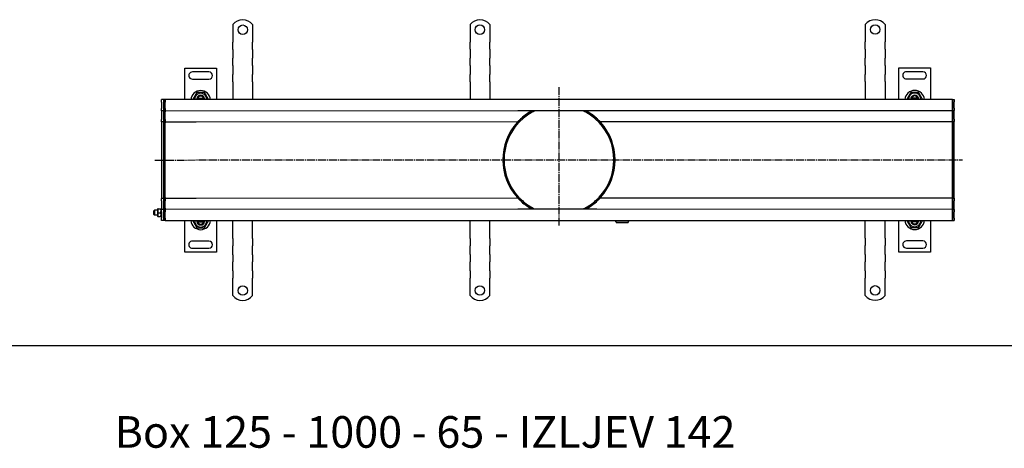
# Model space of a CAD drawing. Units: millimetres. Extents: x 7096 to 26156, y -20428 to 2482.
# Drawn here: x 18113 to 19358, y -5554 to -5012 of the extents above; entities that cross this region are included whole.
import ezdxf

# ---------------------------------------------------------------- set-up
doc = ezdxf.new("R2010")
doc.units = ezdxf.units.MM
doc.linetypes.add('GEN7', pattern=[13.75, 10, -1.25, 1.25, -1.25])
doc.layers.add('7', color=4, linetype='GEN7')
doc.styles.get("Standard").update_dxf_attribs({"font": 'tahoma.ttf'})

msp = doc.modelspace()

# ---------------------------------------------------------------- linework, layer by layer
for p, q in [((18382.5, -5017.97), (18382.5, -5034.45)), ((18407.5, -5017.97), (18407.5, -5034.45)), ((18682.5, -5017.91), (18682.5, -5034.4)), ((18707.5, -5017.91), (18707.5, -5034.4)), ((19182.5, -5017.78), (19182.5, -5034.26)), ((19207.5, -5017.78), (19207.5, -5034.26)), ((18382.5, -5034.45), (18382.5, -5037.64)), ((18382.5, -5037.64), (18382.5, -5040.11)), ((18382.5, -5049.3), (18382.5, -5040.11)), ((18407.5, -5034.45), (18407.5, -5037.64)), ((18407.5, -5037.64), (18407.5, -5040.11)), ((18407.5, -5049.3), (18407.5, -5040.11)), ((18682.5, -5034.4), (18682.5, -5037.58)), ((18682.5, -5037.58), (18682.5, -5040.05)), ((18682.5, -5049.25), (18682.5, -5040.05)), ((18707.5, -5034.4), (18707.5, -5037.58)), ((18707.5, -5037.58), (18707.5, -5040.05)), ((18707.5, -5049.25), (18707.5, -5040.05)), ((19182.5, -5034.26), (19182.5, -5037.45)), ((19182.5, -5037.45), (19182.5, -5039.92)), ((19182.5, -5049.11), (19182.5, -5039.92)), ((19207.5, -5034.26), (19207.5, -5037.45)), ((19207.5, -5037.45), (19207.5, -5039.92)), ((19207.5, -5049.11), (19207.5, -5039.92)), ((18382.5, -5049.3), (18382.5, -5051.78)), ((18382.5, -5051.78), (18382.5, -5058.14)), ((18407.5, -5049.3), (18407.5, -5051.78)), ((18407.5, -5051.78), (18407.5, -5058.14)), ((18682.5, -5049.25), (18682.5, -5051.72)), ((18682.5, -5051.72), (18682.5, -5058.08)), ((18707.5, -5049.25), (18707.5, -5051.72)), ((18707.5, -5051.72), (18707.5, -5058.08)), ((19182.5, -5049.11), (19182.5, -5051.59)), ((19182.5, -5051.59), (19182.5, -5057.95)), ((19207.5, -5049.11), (19207.5, -5051.59)), ((19207.5, -5051.59), (19207.5, -5057.95)), ((18382.5, -5058.14), (18382.5, -5060.62)), ((18382.5, -5069.81), (18382.5, -5060.62)), ((18407.5, -5058.14), (18407.5, -5060.62)), ((18407.5, -5069.81), (18407.5, -5060.62)), ((18682.5, -5058.08), (18682.5, -5060.56)), ((18682.5, -5069.75), (18682.5, -5060.56)), ((18707.5, -5058.08), (18707.5, -5060.56)), ((18707.5, -5069.75), (18707.5, -5060.56)), ((19182.5, -5057.95), (19182.5, -5060.43)), ((19182.5, -5069.62), (19182.5, -5060.43)), ((19207.5, -5057.95), (19207.5, -5060.43)), ((19207.5, -5069.62), (19207.5, -5060.43)), ((18321.72, -5072.95), (18361.72, -5072.94)), ((18321.73, -5112.95), (18321.72, -5072.95)), ((18352.22, -5077.95), (18331.22, -5077.95)), ((18361.72, -5072.94), (18361.73, -5112.95)), ((18382.5, -5069.81), (18382.5, -5072.28)), ((18382.5, -5072.28), (18382.5, -5078.65)), ((18382.5, -5078.65), (18382.5, -5081.12)), ((18382.5, -5090.31), (18382.5, -5081.12)), ((18407.5, -5069.81), (18407.5, -5072.28)), ((18407.5, -5072.28), (18407.5, -5078.65)), ((18407.5, -5078.65), (18407.5, -5081.12)), ((18407.5, -5090.31), (18407.5, -5081.12)), ((18682.5, -5069.75), (18682.5, -5072.23)), ((18682.5, -5072.23), (18682.5, -5078.59)), ((18682.5, -5078.59), (18682.5, -5081.07)), ((18682.5, -5090.26), (18682.5, -5081.07)), ((18707.5, -5069.75), (18707.5, -5072.23)), ((18707.5, -5072.23), (18707.5, -5078.59)), ((18707.5, -5078.59), (18707.5, -5081.07)), ((18707.5, -5090.26), (18707.5, -5081.07)), ((19182.5, -5069.62), (19182.5, -5072.09)), ((19182.5, -5072.09), (19182.5, -5078.46)), ((19182.5, -5078.46), (19182.5, -5080.93)), ((19182.5, -5090.12), (19182.5, -5080.93)), ((19207.5, -5069.62), (19207.5, -5072.09)), ((19207.5, -5072.09), (19207.5, -5078.46)), ((19207.5, -5078.46), (19207.5, -5080.93)), ((19207.5, -5090.12), (19207.5, -5080.93)), ((19224.99, -5072.76), (19264.99, -5072.75)), ((19225, -5112.76), (19224.99, -5072.76)), ((19255.49, -5077.76), (19234.49, -5077.76)), ((19264.99, -5072.75), (19265, -5112.76)), ((18331.23, -5086.95), (18352.23, -5086.95)), ((18382.5, -5090.31), (18382.5, -5092.79)), ((18382.5, -5092.79), (18382.5, -5095.97)), ((18407.5, -5090.31), (18407.5, -5092.79)), ((18407.5, -5092.79), (18407.5, -5095.97)), ((18682.5, -5090.26), (18682.5, -5092.73)), ((18682.5, -5092.73), (18682.5, -5095.91)), ((18707.5, -5090.26), (18707.5, -5092.73)), ((18707.5, -5092.73), (18707.5, -5095.91)), ((19182.5, -5090.12), (19182.5, -5092.6)), ((19182.5, -5092.6), (19182.5, -5095.78)), ((19207.5, -5090.12), (19207.5, -5092.6)), ((19207.5, -5092.6), (19207.5, -5095.78)), ((19234.5, -5086.76), (19255.5, -5086.76)), ((18382.5, -5095.97), (18382.5, -5112.95)), ((18407.5, -5095.97), (18407.5, -5112.95)), ((18682.5, -5095.91), (18682.5, -5112.9)), ((18707.5, -5095.91), (18707.5, -5112.9)), ((19182.5, -5095.78), (19182.5, -5112.76)), ((19207.5, -5095.78), (19207.5, -5112.76)), ((18295, -5112.95), (18292, -5112.95)), ((18292, -5115.95), (18292, -5112.95)), ((18292, -5115.95), (18292, -5123.95)), ((18297, -5112.95), (18295, -5112.95)), ((18295, -5115.95), (18295, -5112.95)), ((18295, -5112.95), (18295, -5115.95)), ((18295, -5115.95), (18295, -5123.95)), ((18295, -5123.95), (18295, -5115.95)), ((19293, -5112.76), (18297, -5112.95)), ((18297, -5115.95), (18297, -5112.95)), ((18297, -5112.95), (18297, -5115.95)), ((18297, -5123.95), (18297, -5115.95)), ((18297, -5123.95), (18297, -5115.95)), ((18345.6, -5111.45), (18337.86, -5111.45)), ((18345.77, -5111.74), (18345.95, -5112.95)), ((19248.87, -5111.26), (19241.13, -5111.26)), ((19249.04, -5111.55), (19249.23, -5112.76)), ((19293, -5112.76), (19293, -5115.76)), ((19293, -5112.76), (19295, -5112.76)), ((19293, -5115.76), (19293, -5112.76)), ((19293, -5123.76), (19293, -5115.76)), ((19293, -5115.76), (19293, -5123.76)), ((19295, -5112.76), (19295, -5115.76)), ((19295, -5123.76), (19295, -5115.76)), ((18292, -5126.95), (18292, -5123.95)), ((18295, -5126.95), (18292, -5126.95)), ((18292, -5126.95), (18292, -5128.45)), ((18292, -5128.45), (18292, -5137.95)), ((18295, -5126.95), (18295, -5123.95)), ((18295, -5123.95), (18295, -5126.95)), ((18297, -5126.95), (18295, -5126.95)), ((18295, -5126.95), (18295, -5128.45)), ((18295, -5128.45), (18295, -5126.95)), ((18295, -5128.45), (18295, -5137.95)), ((18295, -5137.95), (18295, -5128.45)), ((18297, -5126.95), (18297, -5123.95)), ((18297, -5123.95), (18297, -5126.95)), ((18297, -5126.95), (18743, -5126.69)), ((18297, -5126.95), (18297, -5128.45)), ((18297, -5128.45), (18297, -5126.95)), ((18297, -5137.95), (18297, -5128.45)), ((18297, -5137.95), (18297, -5128.45)), ((18743, -5126.67), (18743, -5127.02)), ((18743, -5127.06), (18743, -5127.02)), ((18843, -5127.02), (18743, -5127.02)), ((18843, -5127.06), (18743, -5127.06)), ((18843, -5127.02), (18843, -5126.67)), ((18843, -5126.69), (19293, -5126.76)), ((18843, -5127.02), (18843, -5127.06)), ((19293, -5123.76), (19293, -5126.76)), ((19293, -5126.76), (19293, -5123.76)), ((19293, -5128.26), (19293, -5126.76)), ((19293, -5126.76), (19293, -5128.26)), ((19293, -5126.76), (19295, -5126.76)), ((19293, -5137.76), (19293, -5128.26)), ((19293, -5128.26), (19293, -5137.76)), ((19295, -5123.76), (19295, -5126.76)), ((19295, -5128.26), (19295, -5126.76)), ((19295, -5137.76), (19295, -5128.26)), ((18292, -5140.95), (18292, -5137.95)), ((18295, -5140.95), (18292, -5140.95)), ((18292, -5140.95), (18292, -5142.3)), ((18292, -5142.3), (18292, -5189.3)), ((18295, -5140.95), (18295, -5137.95)), ((18295, -5137.95), (18295, -5140.95)), ((18297, -5140.95), (18295, -5140.95)), ((18295, -5140.95), (18295, -5142.3)), ((18295, -5142.3), (18295, -5140.95)), ((18295, -5142.3), (18295, -5189.3)), ((18295, -5189.3), (18295, -5142.3)), ((18297, -5140.95), (18297, -5137.95)), ((18297, -5137.95), (18297, -5140.95)), ((18297, -5140.95), (18297, -5142.3)), ((18297, -5140.95), (18336.25, -5140.95)), ((18297, -5142.3), (18297, -5140.95)), ((18297, -5189.3), (18297, -5142.3)), ((18297, -5189.3), (18297, -5142.3)), ((18336.25, -5140.95), (18743.15, -5140.69)), ((18743.15, -5140.69), (18745.22, -5140.69)), ((18844.78, -5140.69), (18846.85, -5140.69)), ((18846.85, -5140.69), (19243.75, -5140.76)), ((19243.75, -5140.76), (19293, -5140.76)), ((19293, -5137.76), (19293, -5140.76)), ((19293, -5140.76), (19293, -5137.76)), ((19293, -5142.11), (19293, -5140.76)), ((19293, -5140.76), (19293, -5142.11)), ((19293, -5140.76), (19295, -5140.76)), ((19293, -5189.11), (19293, -5142.11)), ((19293, -5142.11), (19293, -5189.11)), ((19295, -5137.76), (19295, -5140.76)), ((19295, -5142.11), (19295, -5140.76)), ((19295, -5189.11), (19295, -5142.11)), ((18292, -5189.3), (18292, -5189.61)), ((18292, -5189.61), (18292, -5236.61)), ((18295, -5189.3), (18295, -5189.61)), ((18295, -5189.61), (18295, -5189.3)), ((18295, -5189.61), (18295, -5236.61)), ((18295, -5236.61), (18295, -5189.61)), ((18297, -5189.3), (18297, -5189.61)), ((18297, -5189.61), (18297, -5189.3)), ((18297, -5236.61), (18297, -5189.61)), ((18297, -5236.61), (18297, -5189.61)), ((19293, -5189.42), (19293, -5189.11)), ((19293, -5189.11), (19293, -5189.42)), ((19293, -5236.42), (19293, -5189.42)), ((19293, -5189.42), (19293, -5236.42)), ((19295, -5189.42), (19295, -5189.11)), ((19295, -5236.42), (19295, -5189.42)), ((18292, -5236.61), (18292, -5237.95)), ((18295, -5237.95), (18292, -5237.95)), ((18292, -5240.95), (18292, -5237.95)), ((18292, -5240.95), (18292, -5250.45)), ((18295, -5236.61), (18295, -5237.95)), ((18295, -5237.95), (18295, -5236.61)), ((18297, -5237.95), (18295, -5237.95)), ((18295, -5240.95), (18295, -5237.95)), ((18295, -5237.95), (18295, -5240.95)), ((18295, -5240.95), (18295, -5250.45)), ((18295, -5250.45), (18295, -5240.95)), ((18297, -5236.61), (18297, -5237.95)), ((18297, -5237.95), (18297, -5236.61)), ((18336.25, -5237.95), (18297, -5237.95)), ((18297, -5240.95), (18297, -5237.95)), ((18297, -5237.95), (18297, -5240.95)), ((18297, -5250.45), (18297, -5240.95)), ((18297, -5250.45), (18297, -5240.95)), ((18743.15, -5237.69), (18336.25, -5237.95)), ((18743.15, -5237.69), (18745.22, -5237.69)), ((18844.78, -5237.69), (18846.85, -5237.69)), ((19243.75, -5237.76), (18846.85, -5237.69)), ((19293, -5237.76), (19243.75, -5237.76)), ((19293, -5237.76), (19293, -5236.42)), ((19293, -5236.42), (19293, -5237.76)), ((19293, -5237.76), (19293, -5240.76)), ((19293, -5237.76), (19295, -5237.76)), ((19293, -5240.76), (19293, -5237.76)), ((19293, -5250.26), (19293, -5240.76)), ((19293, -5240.76), (19293, -5250.26)), ((19295, -5237.76), (19295, -5236.42)), ((19295, -5237.76), (19295, -5240.76)), ((19295, -5250.26), (19295, -5240.76)), ((18282.6, -5253.57), (18283.21, -5252.95)), ((18282.6, -5258.34), (18282.6, -5253.57)), ((18283.21, -5252.95), (18283.21, -5258.95)), ((18287, -5252.95), (18283.21, -5252.95)), ((18287, -5251.55), (18287.35, -5250.95)), ((18287, -5251.55), (18287, -5260.35)), ((18287.79, -5250.95), (18291.21, -5250.95)), ((18287.79, -5255.95), (18291.21, -5255.95)), ((18292, -5251.55), (18291.65, -5250.95)), ((18292, -5250.45), (18292, -5251.95)), ((18295, -5251.95), (18292, -5251.95)), ((18292, -5254.95), (18292, -5251.95)), ((18292, -5254.95), (18292, -5262.95)), ((18295, -5250.45), (18295, -5251.95)), ((18295, -5251.95), (18295, -5250.45)), ((18297, -5251.95), (18295, -5251.95)), ((18295, -5254.95), (18295, -5251.95)), ((18295, -5251.95), (18295, -5254.95)), ((18295, -5254.95), (18295, -5262.95)), ((18295, -5262.95), (18295, -5254.95)), ((18297, -5250.45), (18297, -5251.95)), ((18297, -5251.95), (18297, -5250.45)), ((18743, -5251.69), (18297, -5251.95)), ((18297, -5254.95), (18297, -5251.95)), ((18297, -5251.95), (18297, -5254.95)), ((18297, -5262.95), (18297, -5254.95)), ((18297, -5262.95), (18297, -5254.95)), ((18743, -5251.35), (18743, -5251.32)), ((18843, -5251.32), (18743, -5251.32)), ((18743, -5251.35), (18743, -5251.71)), ((18843, -5251.35), (18743, -5251.35)), ((18843, -5251.32), (18843, -5251.35)), ((18843, -5251.71), (18843, -5251.35)), ((19293, -5251.76), (18843, -5251.69)), ((19293, -5251.76), (19293, -5250.26)), ((19293, -5250.26), (19293, -5251.76)), ((19293, -5251.76), (19293, -5254.76)), ((19293, -5251.76), (19295, -5251.76)), ((19293, -5254.76), (19293, -5251.76)), ((19293, -5262.76), (19293, -5254.76)), ((19293, -5254.76), (19293, -5262.76)), ((19295, -5251.76), (19295, -5250.26)), ((19295, -5251.76), (19295, -5254.76)), ((19295, -5262.76), (19295, -5254.76)), ((18282.6, -5258.34), (18283.21, -5258.95)), ((18287, -5258.95), (18283.21, -5258.95)), ((18287, -5260.35), (18287.35, -5260.95)), ((18287.79, -5260.95), (18291.21, -5260.95)), ((18292, -5260.35), (18291.65, -5260.95)), ((18292, -5265.95), (18292, -5262.95)), ((18295, -5265.95), (18292, -5265.95)), ((18295, -5265.95), (18295, -5262.95)), ((18295, -5262.95), (18295, -5265.95)), ((18297, -5265.95), (18295, -5265.95)), ((18297, -5265.95), (18297, -5262.95)), ((18297, -5262.95), (18297, -5265.95)), ((18297, -5265.95), (19293, -5265.76)), ((18321.74, -5305.96), (18321.73, -5265.95)), ((18337.69, -5267.16), (18337.5, -5265.95)), ((18337.86, -5267.45), (18345.6, -5267.45)), ((18361.73, -5265.95), (18361.74, -5305.95)), ((18382.5, -5282.94), (18382.5, -5265.95)), ((18407.5, -5282.94), (18407.5, -5265.95)), ((18682.5, -5282.88), (18682.5, -5265.9)), ((18707.5, -5282.88), (18707.5, -5265.9)), ((18866.5, -5265.69), (18866.5, -5266.24)), ((18866.5, -5266.24), (18883.5, -5266.24)), ((18867.5, -5268.24), (18866.5, -5266.24)), ((18867.5, -5268.24), (18882.5, -5268.24)), ((18882.5, -5268.24), (18883.5, -5266.24)), ((18883.5, -5265.69), (18883.5, -5266.24)), ((19182.5, -5282.74), (19182.5, -5265.76)), ((19207.5, -5282.74), (19207.5, -5265.76)), ((19225.01, -5305.77), (19225, -5265.76)), ((19240.96, -5266.97), (19240.77, -5265.76)), ((19241.13, -5267.26), (19248.87, -5267.26)), ((19265, -5265.76), (19265.01, -5305.76)), ((19293, -5262.76), (19293, -5265.76)), ((19293, -5265.76), (19293, -5262.76)), ((19293, -5265.76), (19295, -5265.76)), ((19295, -5262.76), (19295, -5265.76)), ((18352.23, -5291.95), (18331.23, -5291.95)), ((18382.5, -5286.12), (18382.5, -5282.94)), ((18382.5, -5288.59), (18382.5, -5286.12)), ((18382.5, -5288.59), (18382.5, -5297.78)), ((18407.5, -5286.12), (18407.5, -5282.94)), ((18407.5, -5288.59), (18407.5, -5286.12)), ((18407.5, -5288.59), (18407.5, -5297.78)), ((18682.5, -5286.06), (18682.5, -5282.88)), ((18682.5, -5288.53), (18682.5, -5286.06)), ((18682.5, -5288.53), (18682.5, -5297.73)), ((18707.5, -5286.06), (18707.5, -5282.88)), ((18707.5, -5288.53), (18707.5, -5286.06)), ((18707.5, -5288.53), (18707.5, -5297.73)), ((19182.5, -5285.93), (19182.5, -5282.74)), ((19182.5, -5288.4), (19182.5, -5285.93)), ((19182.5, -5288.4), (19182.5, -5297.59)), ((19207.5, -5285.93), (19207.5, -5282.74)), ((19207.5, -5288.4), (19207.5, -5285.93)), ((19207.5, -5288.4), (19207.5, -5297.59)), ((19255.5, -5291.76), (19234.5, -5291.76)), ((18361.74, -5305.95), (18321.74, -5305.96)), ((18331.23, -5300.95), (18352.23, -5300.95)), ((18382.5, -5300.26), (18382.5, -5297.78)), ((18382.5, -5306.62), (18382.5, -5300.26)), ((18407.5, -5300.26), (18407.5, -5297.78)), ((18407.5, -5306.62), (18407.5, -5300.26)), ((18682.5, -5300.2), (18682.5, -5297.73)), ((18682.5, -5306.57), (18682.5, -5300.2)), ((18707.5, -5300.2), (18707.5, -5297.73)), ((18707.5, -5306.57), (18707.5, -5300.2)), ((19182.5, -5300.07), (19182.5, -5297.59)), ((19182.5, -5306.43), (19182.5, -5300.07)), ((19207.5, -5300.07), (19207.5, -5297.59)), ((19207.5, -5306.43), (19207.5, -5300.07)), ((19265.01, -5305.76), (19225.01, -5305.77)), ((19234.5, -5300.76), (19255.5, -5300.76)), ((18382.5, -5309.1), (18382.5, -5306.62)), ((18382.5, -5309.1), (18382.5, -5318.29)), ((18382.5, -5320.77), (18382.5, -5318.29)), ((18407.5, -5309.1), (18407.5, -5306.62)), ((18407.5, -5309.1), (18407.5, -5318.29)), ((18407.5, -5320.77), (18407.5, -5318.29)), ((18682.5, -5309.04), (18682.5, -5306.57)), ((18682.5, -5309.04), (18682.5, -5318.23)), ((18682.5, -5320.71), (18682.5, -5318.23)), ((18707.5, -5309.04), (18707.5, -5306.57)), ((18707.5, -5309.04), (18707.5, -5318.23)), ((18707.5, -5320.71), (18707.5, -5318.23)), ((19182.5, -5308.91), (19182.5, -5306.43)), ((19182.5, -5308.91), (19182.5, -5318.1)), ((19182.5, -5320.58), (19182.5, -5318.1)), ((19207.5, -5308.91), (19207.5, -5306.43)), ((19207.5, -5308.91), (19207.5, -5318.1)), ((19207.5, -5320.58), (19207.5, -5318.1)), ((18382.5, -5327.13), (18382.5, -5320.77)), ((18382.5, -5329.6), (18382.5, -5327.13)), ((18382.5, -5329.6), (18382.5, -5338.8)), ((18407.5, -5327.13), (18407.5, -5320.77)), ((18407.5, -5329.6), (18407.5, -5327.13)), ((18407.5, -5329.6), (18407.5, -5338.8)), ((18682.5, -5327.07), (18682.5, -5320.71)), ((18682.5, -5329.55), (18682.5, -5327.07)), ((18682.5, -5329.55), (18682.5, -5338.74)), ((18707.5, -5327.07), (18707.5, -5320.71)), ((18707.5, -5329.55), (18707.5, -5327.07)), ((18707.5, -5329.55), (18707.5, -5338.74)), ((19182.5, -5326.94), (19182.5, -5320.58)), ((19182.5, -5329.41), (19182.5, -5326.94)), ((19182.5, -5329.41), (19182.5, -5338.61)), ((19207.5, -5326.94), (19207.5, -5320.58)), ((19207.5, -5329.41), (19207.5, -5326.94)), ((19207.5, -5329.41), (19207.5, -5338.61)), ((18382.5, -5341.27), (18382.5, -5338.8)), ((18382.5, -5344.45), (18382.5, -5341.27)), ((18407.5, -5341.27), (18407.5, -5338.8)), ((18407.5, -5344.45), (18407.5, -5341.27)), ((18682.5, -5341.21), (18682.5, -5338.74)), ((18682.5, -5344.4), (18682.5, -5341.21)), ((18707.5, -5341.21), (18707.5, -5338.74)), ((18707.5, -5344.4), (18707.5, -5341.21)), ((19182.5, -5341.08), (19182.5, -5338.61)), ((19182.5, -5344.26), (19182.5, -5341.08)), ((19207.5, -5341.08), (19207.5, -5338.61)), ((19207.5, -5344.26), (19207.5, -5341.08)), ((18382.5, -5360.94), (18382.5, -5344.45)), ((18407.5, -5360.94), (18407.5, -5344.45)), ((18682.5, -5360.88), (18682.5, -5344.4)), ((18707.5, -5360.88), (18707.5, -5344.4)), ((19182.5, -5360.75), (19182.5, -5344.26)), ((19207.5, -5360.75), (19207.5, -5344.26)), ((18043.24, -5424), (22099.87, -5424))]:
    msp.add_line(p, q)
for centre in [(18395, -5024.45), (18695, -5024.4), (19195, -5024.26), (18395, -5354.45), (18695, -5354.4), (19195, -5354.26)]:
    msp.add_circle(centre, 6)
for centre, radius, start, end in [((18395, -5027.95), 16, 38.62483, 141.37517), ((18695, -5027.9), 16, 38.62483, 141.37517), ((19195, -5027.76), 16, 38.62483, 141.37517), ((18331.22, -5082.45), 4.5, 90.00886, 270.00886), ((18352.22, -5082.45), 4.5, 270.00886, 90.00886), ((19234.5, -5082.26), 4.5, 90.00886, 270.00886), ((19255.5, -5082.26), 4.5, 270.00886, 90.00886), ((18341.73, -5113.95), 12.5, 4.59742, 175.42029), ((18341.73, -5112.45), 7.65, 356.26137, 183.75635), ((19245, -5113.76), 12.5, 4.59742, 175.42029), ((19245, -5112.26), 7.65, 356.26137, 183.75635), ((18341.73, -5112.45), 5, 168.4719, 185.74803), ((18341.73, -5112.45), 5, 11.54582, 168.4719), ((18341.73, -5112.45), 4.1, 165.90241, 187.00844), ((18341.73, -5112.45), 4.1, 14.1153, 165.90241), ((18341.73, -5112.45), 4, 14.48637, 165.53135), ((18341.73, -5112.45), 4.1, 10.00886, 14.1153), ((18341.73, -5112.45), 5, 354.26969, 11.54582), ((19245, -5112.26), 5, 168.4719, 185.74803), ((19245, -5112.26), 5, 11.54582, 168.4719), ((19245, -5112.26), 4.1, 165.90241, 187.00844), ((19245, -5112.26), 4.1, 14.1153, 165.90241), ((19245, -5112.26), 4, 14.48637, 165.53135), ((19245, -5112.26), 4.1, 10.00886, 14.1153), ((19245, -5112.26), 5, 354.26969, 11.54582), ((18795, -5189.19), 71, 120.77817, 133.50185), ((18795, -5189.19), 70.84, 120.55812, 133.36402), ((18795, -5189.19), 69.27, 118.27619, 131.96785), ((18795, -5189.19), 69.27, 48.03215, 61.72381), ((18795, -5189.19), 70.84, 46.63598, 59.44188), ((18795, -5189.19), 71, 46.49815, 59.22183), ((18795, -5189.19), 71, 138.38054, 179.87347), ((18795, -5189.19), 71, 138.38054, 179.87347), ((18795, -5189.19), 69.5, 137.27229, 179.87074), ((18795, -5189.19), 69.5, 0.12926, 42.72771), ((18795, -5189.19), 71, 0.12653, 41.61946), ((18795, -5189.19), 71, 0.12653, 41.61946), ((18795, -5189.19), 71, 180.12653, 221.61946), ((18795, -5189.19), 71, 180.12653, 221.61946), ((18795, -5189.19), 69.5, 180.12926, 222.72771), ((18795, -5189.19), 69.5, 317.27229, 359.87074), ((18795, -5189.19), 71, 318.38054, 359.87347), ((18795, -5189.19), 71, 318.38054, 359.87347), ((18795, -5189.19), 71, 226.49815, 239.22183), ((18795, -5189.19), 70.84, 226.63598, 239.44188), ((18795, -5189.19), 69.27, 228.03215, 241.72381), ((18795, -5189.19), 69.27, 298.27619, 311.96785), ((18795, -5189.19), 70.84, 300.55812, 313.36402), ((18795, -5189.19), 71, 300.77817, 313.50185), ((18341.73, -5264.95), 12.5, 184.59742, 355.42029), ((18341.73, -5266.45), 7.65, 176.26137, 3.75635), ((18341.73, -5266.45), 5, 174.26969, 191.54582), ((18341.73, -5266.45), 5, 191.54582, 348.4719), ((18341.73, -5266.45), 4.1, 190.00886, 194.1153), ((18341.73, -5266.45), 4.1, 194.1153, 345.90241), ((18341.73, -5266.45), 4, 194.48637, 345.53135), ((18341.73, -5266.45), 4.1, 345.90241, 7.00844), ((18341.73, -5266.45), 5, 348.4719, 5.74803), ((19245, -5264.76), 12.5, 184.59742, 355.42029), ((19245, -5266.26), 7.65, 176.26137, 3.75635), ((19245, -5266.26), 5, 174.26969, 191.54582), ((19245, -5266.26), 5, 191.54582, 348.4719), ((19245, -5266.26), 4.1, 190.00886, 194.1153), ((19245, -5266.26), 4.1, 194.1153, 345.90241), ((19245, -5266.26), 4, 194.48637, 345.53135), ((19245, -5266.26), 4.1, 345.90241, 7.00844), ((19245, -5266.26), 5, 348.4719, 5.74803), ((18331.23, -5296.45), 4.5, 90.00886, 270.00886), ((18352.23, -5296.45), 4.5, 270.00886, 90.00886), ((19234.5, -5296.26), 4.5, 90.00886, 270.00886), ((19255.5, -5296.26), 4.5, 270.00886, 90.00886), ((18395, -5350.95), 16, 218.62483, 321.37517), ((18695, -5350.9), 16, 218.62483, 321.37517), ((19195, -5350.76), 16, 218.62483, 321.37517)]:
    msp.add_arc(centre, radius, start, end)
for points, weights in [([(18336.82, -5103.95), (18334.37, -5108.2), (18331.91, -5112.45)], [1, 1.15470053838, 1]), ([(18346.64, -5103.95), (18341.73, -5103.95), (18336.82, -5103.95)], [1, 1.15470053838, 1]), ([(18351.54, -5112.45), (18349.09, -5108.2), (18346.64, -5103.95)], [1, 1.15470053838, 1]), ([(19240.09, -5103.76), (19237.64, -5108.01), (19235.18, -5112.26)], [1, 1.15470053838, 1]), ([(19249.91, -5103.76), (19245, -5103.76), (19240.09, -5103.76)], [1, 1.15470053838, 1]), ([(19254.81, -5112.26), (19252.36, -5108.01), (19249.91, -5103.76)], [1, 1.15470053838, 1]), ([(18337.86, -5111.45), (18337.4, -5111.45), (18336.83, -5111.45)], [1, 1.01641431551, 1.01967201941]), ([(18346.63, -5111.45), (18346.06, -5111.45), (18345.6, -5111.45)], [1.01967201941, 1.01641431551, 1]), ([(19241.13, -5111.26), (19240.67, -5111.26), (19240.1, -5111.26)], [1, 1.01641431551, 1.01967201941]), ([(19249.9, -5111.26), (19249.33, -5111.26), (19248.87, -5111.26)], [1.01967201941, 1.01641431551, 1]), ([(18287.35, -5250.95), (18287.35, -5250.95), (18287.79, -5250.95)], [1.07735026919, 1.07735026919, 1]), ([(18287.79, -5250.95), (18286.96, -5253.45), (18287.79, -5255.95)], [1, 1.15470053838, 1]), ([(18287.79, -5255.95), (18286.96, -5258.45), (18287.79, -5260.95)], [1, 1.15470053838, 1]), ([(18291.21, -5250.95), (18291.65, -5250.95), (18291.65, -5250.95)], [1, 1.07735026919, 1.07735026919]), ([(18291.21, -5255.95), (18292.04, -5253.45), (18291.21, -5250.95)], [1, 1.15470053838, 1]), ([(18291.21, -5260.95), (18292.04, -5258.45), (18291.21, -5255.95)], [1, 1.15470053838, 1]), ([(18287.79, -5260.95), (18287.35, -5260.95), (18287.35, -5260.95)], [1, 1.07735026919, 1.07735026919]), ([(18291.65, -5260.95), (18291.65, -5260.95), (18291.21, -5260.95)], [1.07735026919, 1.07735026919, 1]), ([(18331.91, -5266.45), (18334.37, -5270.7), (18336.82, -5274.95)], [1, 1.15470053838, 1]), ([(18336.83, -5267.45), (18337.4, -5267.45), (18337.86, -5267.45)], [1.01967201941, 1.01641431551, 1]), ([(18345.6, -5267.45), (18346.06, -5267.45), (18346.63, -5267.45)], [1, 1.01641431551, 1.01967201941]), ([(18346.64, -5274.95), (18349.09, -5270.7), (18351.54, -5266.45)], [1, 1.15470053838, 1]), ([(19235.18, -5266.26), (19237.64, -5270.51), (19240.09, -5274.76)], [1, 1.15470053838, 1]), ([(19240.1, -5267.26), (19240.67, -5267.26), (19241.13, -5267.26)], [1.01967201941, 1.01641431551, 1]), ([(19248.87, -5267.26), (19249.33, -5267.26), (19249.9, -5267.26)], [1, 1.01641431551, 1.01967201941]), ([(19249.91, -5274.76), (19252.36, -5270.51), (19254.81, -5266.26)], [1, 1.15470053838, 1]), ([(18336.82, -5274.95), (18341.73, -5274.95), (18346.64, -5274.95)], [1, 1.15470053838, 1]), ([(19240.09, -5274.76), (19245, -5274.76), (19249.91, -5274.76)], [1, 1.15470053838, 1])]:
    msp.add_rational_spline(points, weights, degree=2)
for points, knots in [([(18758.67, -5128.19), (18759.01, -5127.99), (18759.38, -5127.77), (18760.06, -5127.38), (18760.37, -5127.21), (18760.64, -5127.06)], [-0.35204435, -0.35204435, -0.35204435, -0.35204435, -0.23319814, -0.23319814, -0.12919561, -0.12919561, -0.12919561, -0.12919561]), ([(18758.98, -5128.19), (18759.02, -5128.16), (18759.06, -5128.14), (18759.15, -5128.09), (18759.19, -5128.07), (18759.35, -5127.98), (18759.47, -5127.91), (18759.91, -5127.68), (18760.22, -5127.52), (18760.8, -5127.26), (18761.06, -5127.15), (18761.31, -5127.06)], [-0.3756841, -0.3756841, -0.3756841, -0.3756841, -0.36330937, -0.36330937, -0.34955193, -0.34955193, -0.31231832, -0.31231832, -0.2151814, -0.2151814, -0.13412099, -0.13412099, -0.13412099, -0.13412099]), ([(18764.57, -5127.17), (18764.39, -5127.23), (18764.2, -5127.29), (18763.67, -5127.49), (18763.32, -5127.63), (18762.86, -5127.85), (18762.75, -5127.9), (18762.54, -5128), (18762.45, -5128.05), (18762.3, -5128.13), (18762.24, -5128.16), (18762.19, -5128.19)], [-0.26295478, -0.26295478, -0.26295478, -0.26295478, -0.20269471, -0.20269471, -0.08852225, -0.08852225, -0.0499393, -0.0499393, -0.01953385, -0.01953385, 0, 0, 0, 0]), ([(18827.81, -5128.19), (18827.77, -5128.16), (18827.72, -5128.14), (18827.62, -5128.08), (18827.56, -5128.05), (18827.36, -5127.95), (18827.21, -5127.88), (18826.55, -5127.57), (18826.01, -5127.35), (18825.43, -5127.17)], [-0.36863494, -0.36863494, -0.36863494, -0.36863494, -0.35069926, -0.35069926, -0.32831497, -0.32831497, -0.27292399, -0.27292399, -0.0754055, -0.0754055, -0.0754055, -0.0754055]), ([(18828.69, -5127.06), (18829.12, -5127.22), (18829.56, -5127.41), (18830.14, -5127.7), (18830.29, -5127.78), (18830.55, -5127.92), (18830.67, -5127.99), (18830.86, -5128.1), (18830.94, -5128.14), (18831.01, -5128.19)], [-0.26516612, -0.26516612, -0.26516612, -0.26516612, -0.11670149, -0.11670149, -0.06725548, -0.06725548, -0.02652672, -0.02652672, 0, 0, 0, 0]), ([(18829.36, -5127.06), (18829.63, -5127.21), (18829.94, -5127.38), (18830.62, -5127.77), (18830.99, -5127.99), (18831.33, -5128.19)], [0.12919561, 0.12919561, 0.12919561, 0.12919561, 0.23319814, 0.23319814, 0.35204435, 0.35204435, 0.35204435, 0.35204435]), ([(18741.92, -5142.03), (18742.05, -5141.88), (18742.19, -5141.73), (18742.49, -5141.4), (18742.66, -5141.21), (18742.89, -5140.96), (18742.98, -5140.86), (18743.11, -5140.72), (18743.15, -5140.69), (18743.15, -5140.69)], [-0.24648929, -0.24648929, -0.24648929, -0.24648929, -0.18955736, -0.18955736, -0.11205438, -0.11205438, -0.05602719, -0.05602719, 0, 0, 0, 0]), ([(18741.92, -5142.03), (18742.05, -5141.88), (18742.19, -5141.73), (18742.49, -5141.4), (18742.66, -5141.21), (18742.89, -5140.96), (18742.98, -5140.86), (18743.11, -5140.72), (18743.15, -5140.69), (18743.15, -5140.69)], [0.28406516, 0.28406516, 0.28406516, 0.28406516, 0.34099709, 0.34099709, 0.41850008, 0.41850008, 0.47452726, 0.47452726, 0.53055445, 0.53055445, 0.53055445, 0.53055445]), ([(18743.15, -5140.69), (18743.15, -5140.69), (18743.21, -5140.61), (18743.47, -5140.35), (18743.65, -5140.15), (18744.14, -5139.64), (18744.51, -5139.27), (18745.3, -5138.48), (18745.73, -5138.06), (18746.12, -5137.69)], [1.12059337, 1.12059337, 1.12059337, 1.12059337, 1.23162611, 1.23162611, 1.34265885, 1.34265885, 1.50654689, 1.50654689, 1.67043492, 1.67043492, 1.67043492, 1.67043492]), ([(18743.67, -5140.13), (18743.83, -5139.96), (18744.06, -5139.76), (18744.58, -5139.29), (18744.87, -5139.03), (18745.38, -5138.58), (18745.6, -5138.39), (18745.93, -5138.09), (18746.03, -5137.99), (18746.21, -5137.83), (18746.29, -5137.76), (18746.36, -5137.69)], [-0.40223198, -0.40223198, -0.40223198, -0.40223198, -0.28389696, -0.28389696, -0.16289573, -0.16289573, -0.07376, -0.07376, -0.03003301, -0.03003301, 0, 0, 0, 0]), ([(18745.22, -5140.69), (18745.22, -5140.69), (18745.18, -5140.72), (18745.05, -5140.86), (18744.96, -5140.96), (18744.72, -5141.21), (18744.54, -5141.39), (18744.22, -5141.73), (18744.08, -5141.88), (18743.95, -5142.03)], [0.53622542, 0.53622542, 0.53622542, 0.53622542, 0.59225289, 0.59225289, 0.64828036, 0.64828036, 0.7272952, 0.7272952, 0.78538041, 0.78538041, 0.78538041, 0.78538041]), ([(18745.77, -5140.13), (18745.63, -5140.27), (18745.51, -5140.39), (18745.29, -5140.62), (18745.22, -5140.69), (18745.22, -5140.69)], [-0.18861833, -0.18861833, -0.18861833, -0.18861833, -0.11093287, -0.11093287, 0, 0, 0, 0]), ([(18748.68, -5137.69), (18748.64, -5137.73), (18748.59, -5137.77), (18748.49, -5137.86), (18748.43, -5137.91), (18748.25, -5138.07), (18748.11, -5138.18), (18747.43, -5138.75), (18746.89, -5139.18), (18746.17, -5139.77), (18745.93, -5139.97), (18745.77, -5140.13)], [-0.31963803, -0.31963803, -0.31963803, -0.31963803, -0.30670311, -0.30670311, -0.29077109, -0.29077109, -0.25381772, -0.25381772, -0.09920383, -0.09920383, 0, 0, 0, 0]), ([(18844.23, -5140.13), (18844.11, -5140.01), (18843.96, -5139.88), (18843.58, -5139.55), (18843.32, -5139.35), (18842.81, -5138.94), (18842.55, -5138.73), (18842.1, -5138.36), (18841.91, -5138.21), (18841.65, -5137.98), (18841.57, -5137.91), (18841.43, -5137.79), (18841.37, -5137.74), (18841.32, -5137.69)], [-0.40894385, -0.40894385, -0.40894385, -0.40894385, -0.3353714, -0.3353714, -0.2317036, -0.2317036, -0.12766377, -0.12766377, -0.05500758, -0.05500758, -0.02217237, -0.02217237, 0, 0, 0, 0]), ([(18843.64, -5137.69), (18843.69, -5137.74), (18843.74, -5137.78), (18843.85, -5137.88), (18843.91, -5137.94), (18844.1, -5138.11), (18844.23, -5138.23), (18844.73, -5138.69), (18845.12, -5139.02), (18845.82, -5139.64), (18846.12, -5139.92), (18846.33, -5140.13)], [-0.33575783, -0.33575783, -0.33575783, -0.33575783, -0.31871424, -0.31871424, -0.29895433, -0.29895433, -0.25495884, -0.25495884, -0.1281287, -0.1281287, 0, 0, 0, 0]), ([(18843.87, -5137.69), (18844.27, -5138.06), (18844.7, -5138.48), (18845.49, -5139.27), (18845.86, -5139.64), (18846.35, -5140.15), (18846.53, -5140.35), (18846.78, -5140.61), (18846.85, -5140.69), (18846.85, -5140.69)], [0.57075181, 0.57075181, 0.57075181, 0.57075181, 0.73463985, 0.73463985, 0.89852788, 0.89852788, 1.00956062, 1.00956062, 1.12059337, 1.12059337, 1.12059337, 1.12059337]), ([(18844.78, -5140.69), (18844.78, -5140.69), (18844.71, -5140.62), (18844.49, -5140.39), (18844.37, -5140.27), (18844.23, -5140.13)], [0, 0, 0, 0, 0.11093287, 0.11093287, 0.18861833, 0.18861833, 0.18861833, 0.18861833]), ([(18846.05, -5142.03), (18845.92, -5141.88), (18845.78, -5141.73), (18845.46, -5141.39), (18845.28, -5141.21), (18845.04, -5140.96), (18844.95, -5140.86), (18844.82, -5140.72), (18844.78, -5140.69), (18844.78, -5140.69)], [0.28707043, 0.28707043, 0.28707043, 0.28707043, 0.34515564, 0.34515564, 0.42417049, 0.42417049, 0.48019795, 0.48019795, 0.53622542, 0.53622542, 0.53622542, 0.53622542]), ([(18846.85, -5140.69), (18846.85, -5140.69), (18846.89, -5140.72), (18847.01, -5140.86), (18847.11, -5140.96), (18847.34, -5141.21), (18847.51, -5141.4), (18847.81, -5141.73), (18847.95, -5141.88), (18848.08, -5142.03)], [0, 0, 0, 0, 0.05602719, 0.05602719, 0.11205438, 0.11205438, 0.18955736, 0.18955736, 0.24648929, 0.24648929, 0.24648929, 0.24648929]), ([(18846.85, -5140.69), (18846.85, -5140.69), (18846.89, -5140.72), (18847.01, -5140.86), (18847.11, -5140.96), (18847.34, -5141.21), (18847.51, -5141.4), (18847.81, -5141.73), (18847.95, -5141.88), (18848.08, -5142.03)], [0.53073787, 0.53073787, 0.53073787, 0.53073787, 0.58676506, 0.58676506, 0.64279225, 0.64279225, 0.72029523, 0.72029523, 0.77722716, 0.77722716, 0.77722716, 0.77722716]), ([(18724, -5189.34), (18724, -5189.29), (18724, -5189.24), (18724, -5189.14), (18724, -5189.08), (18724, -5189.03)], [0.662604136, 0.662604136, 0.662604136, 0.662604136, 0.678057687, 0.678057687, 0.693511237, 0.693511237, 0.693511237, 0.693511237]), ([(18725.5, -5189.03), (18725.5, -5189.08), (18725.5, -5189.14), (18725.5, -5189.24), (18725.5, -5189.29), (18725.5, -5189.34)], [0.662605076, 0.662605076, 0.662605076, 0.662605076, 0.678058631, 0.678058631, 0.693512185, 0.693512185, 0.693512185, 0.693512185]), ([(18864.5, -5189.34), (18864.5, -5189.29), (18864.5, -5189.24), (18864.5, -5189.14), (18864.5, -5189.08), (18864.5, -5189.03)], [0.210565989, 0.210565989, 0.210565989, 0.210565989, 0.226019544, 0.226019544, 0.241473098, 0.241473098, 0.241473098, 0.241473098]), ([(18866, -5189.03), (18866, -5189.08), (18866, -5189.14), (18866, -5189.24), (18866, -5189.29), (18866, -5189.34)], [0.210565678, 0.210565678, 0.210565678, 0.210565678, 0.226019229, 0.226019229, 0.241472779, 0.241472779, 0.241472779, 0.241472779]), ([(18866, -5189.03), (18866, -5189.08), (18866, -5189.14), (18866, -5189.24), (18866, -5189.29), (18866, -5189.34)], [0.662604136, 0.662604136, 0.662604136, 0.662604136, 0.678057687, 0.678057687, 0.693511237, 0.693511237, 0.693511237, 0.693511237]), ([(18743.15, -5237.69), (18743.15, -5237.69), (18743.11, -5237.65), (18742.98, -5237.51), (18742.89, -5237.41), (18742.66, -5237.16), (18742.49, -5236.98), (18742.19, -5236.64), (18742.05, -5236.49), (18741.92, -5236.34)], [0.5308506, 0.5308506, 0.5308506, 0.5308506, 0.58687779, 0.58687779, 0.64290498, 0.64290498, 0.72040797, 0.72040797, 0.77733989, 0.77733989, 0.77733989, 0.77733989]), ([(18743.15, -5237.69), (18743.15, -5237.69), (18743.11, -5237.65), (18742.98, -5237.51), (18742.89, -5237.41), (18742.66, -5237.16), (18742.49, -5236.98), (18742.19, -5236.64), (18742.05, -5236.49), (18741.92, -5236.34)], [0, 0, 0, 0, 0.05602719, 0.05602719, 0.11205438, 0.11205438, 0.18955736, 0.18955736, 0.24648929, 0.24648929, 0.24648929, 0.24648929]), ([(18746.12, -5240.69), (18745.73, -5240.31), (18745.3, -5239.9), (18744.51, -5239.11), (18744.14, -5238.73), (18743.65, -5238.22), (18743.47, -5238.03), (18743.21, -5237.76), (18743.15, -5237.69), (18743.15, -5237.69)], [-0.54984155, -0.54984155, -0.54984155, -0.54984155, -0.38595352, -0.38595352, -0.22206549, -0.22206549, -0.11103274, -0.11103274, 0, 0, 0, 0]), ([(18746.36, -5240.69), (18746.31, -5240.64), (18746.26, -5240.59), (18746.15, -5240.49), (18746.09, -5240.44), (18745.9, -5240.26), (18745.77, -5240.14), (18745.27, -5239.69), (18744.88, -5239.35), (18744.18, -5238.73), (18743.88, -5238.46), (18743.67, -5238.24)], [-0.33575783, -0.33575783, -0.33575783, -0.33575783, -0.31871424, -0.31871424, -0.29895433, -0.29895433, -0.25495884, -0.25495884, -0.1281287, -0.1281287, 0, 0, 0, 0]), ([(18743.95, -5236.34), (18744.08, -5236.49), (18744.22, -5236.64), (18744.54, -5236.98), (18744.72, -5237.17), (18744.96, -5237.42), (18745.05, -5237.52), (18745.18, -5237.65), (18745.22, -5237.69), (18745.22, -5237.69)], [-0.24915499, -0.24915499, -0.24915499, -0.24915499, -0.19106978, -0.19106978, -0.11205494, -0.11205494, -0.05602747, -0.05602747, 0, 0, 0, 0]), ([(18745.22, -5237.69), (18745.22, -5237.69), (18745.29, -5237.76), (18745.51, -5237.99), (18745.63, -5238.11), (18745.77, -5238.24)], [1.14060693, 1.14060693, 1.14060693, 1.14060693, 1.25153979, 1.25153979, 1.32922526, 1.32922526, 1.32922526, 1.32922526]), ([(18745.77, -5238.24), (18745.89, -5238.37), (18746.04, -5238.5), (18746.42, -5238.82), (18746.68, -5239.02), (18747.19, -5239.43), (18747.45, -5239.64), (18747.9, -5240.01), (18748.09, -5240.17), (18748.35, -5240.4), (18748.43, -5240.47), (18748.57, -5240.59), (18748.63, -5240.64), (18748.68, -5240.69)], [-0.40894385, -0.40894385, -0.40894385, -0.40894385, -0.3353714, -0.3353714, -0.2317036, -0.2317036, -0.12766377, -0.12766377, -0.05500758, -0.05500758, -0.02217237, -0.02217237, 0, 0, 0, 0]), ([(18841.32, -5240.69), (18841.36, -5240.65), (18841.41, -5240.61), (18841.51, -5240.52), (18841.57, -5240.47), (18841.75, -5240.31), (18841.88, -5240.19), (18842.57, -5239.62), (18843.11, -5239.2), (18843.83, -5238.61), (18844.07, -5238.41), (18844.23, -5238.24)], [-0.31963803, -0.31963803, -0.31963803, -0.31963803, -0.30670311, -0.30670311, -0.29077109, -0.29077109, -0.25381772, -0.25381772, -0.09920383, -0.09920383, 0, 0, 0, 0]), ([(18846.33, -5238.24), (18846.16, -5238.41), (18845.94, -5238.62), (18845.42, -5239.09), (18845.13, -5239.34), (18844.62, -5239.79), (18844.4, -5239.99), (18844.07, -5240.28), (18843.97, -5240.38), (18843.79, -5240.55), (18843.71, -5240.62), (18843.64, -5240.69)], [-0.40223198, -0.40223198, -0.40223198, -0.40223198, -0.28389696, -0.28389696, -0.16289573, -0.16289573, -0.07376, -0.07376, -0.03003301, -0.03003301, 0, 0, 0, 0]), ([(18846.85, -5237.69), (18846.85, -5237.69), (18846.78, -5237.76), (18846.53, -5238.03), (18846.35, -5238.22), (18845.86, -5238.73), (18845.49, -5239.11), (18844.7, -5239.9), (18844.27, -5240.31), (18843.87, -5240.69)], [0, 0, 0, 0, 0.11103274, 0.11103274, 0.22206549, 0.22206549, 0.38595352, 0.38595352, 0.54984155, 0.54984155, 0.54984155, 0.54984155]), ([(18844.23, -5238.24), (18844.37, -5238.11), (18844.49, -5237.99), (18844.71, -5237.76), (18844.78, -5237.69), (18844.78, -5237.69)], [0.95041814, 0.95041814, 0.95041814, 0.95041814, 1.02810361, 1.02810361, 1.13903648, 1.13903648, 1.13903648, 1.13903648]), ([(18844.78, -5237.69), (18844.78, -5237.69), (18844.82, -5237.65), (18844.95, -5237.52), (18845.04, -5237.42), (18845.28, -5237.17), (18845.46, -5236.98), (18845.78, -5236.64), (18845.92, -5236.49), (18846.05, -5236.34)], [0, 0, 0, 0, 0.05602747, 0.05602747, 0.11205494, 0.11205494, 0.19106978, 0.19106978, 0.24915499, 0.24915499, 0.24915499, 0.24915499]), ([(18848.08, -5236.34), (18847.95, -5236.49), (18847.81, -5236.64), (18847.51, -5236.98), (18847.34, -5237.16), (18847.11, -5237.41), (18847.01, -5237.51), (18846.89, -5237.65), (18846.85, -5237.69), (18846.85, -5237.69)], [0.28406516, 0.28406516, 0.28406516, 0.28406516, 0.34099709, 0.34099709, 0.41850008, 0.41850008, 0.47452726, 0.47452726, 0.53055445, 0.53055445, 0.53055445, 0.53055445]), ([(18848.08, -5236.34), (18847.95, -5236.49), (18847.81, -5236.64), (18847.51, -5236.98), (18847.34, -5237.16), (18847.11, -5237.41), (18847.01, -5237.51), (18846.89, -5237.65), (18846.85, -5237.69), (18846.85, -5237.69)], [-0.24648929, -0.24648929, -0.24648929, -0.24648929, -0.18955736, -0.18955736, -0.11205438, -0.11205438, -0.05602719, -0.05602719, 0, 0, 0, 0]), ([(18760.64, -5251.32), (18760.37, -5251.17), (18760.06, -5251), (18759.38, -5250.61), (18759.01, -5250.39), (18758.67, -5250.19)], [0.81687075, 0.81687075, 0.81687075, 0.81687075, 0.92087328, 0.92087328, 1.03971949, 1.03971949, 1.03971949, 1.03971949]), ([(18761.31, -5251.32), (18760.88, -5251.16), (18760.44, -5250.96), (18759.86, -5250.67), (18759.71, -5250.6), (18759.45, -5250.45), (18759.33, -5250.39), (18759.14, -5250.28), (18759.06, -5250.23), (18758.98, -5250.19)], [-0.26516612, -0.26516612, -0.26516612, -0.26516612, -0.11670149, -0.11670149, -0.06725548, -0.06725548, -0.02652672, -0.02652672, 0, 0, 0, 0]), ([(18762.19, -5250.19), (18762.23, -5250.21), (18762.28, -5250.24), (18762.38, -5250.29), (18762.44, -5250.32), (18762.64, -5250.42), (18762.79, -5250.49), (18763.45, -5250.8), (18763.99, -5251.02), (18764.57, -5251.21)], [-0.36863494, -0.36863494, -0.36863494, -0.36863494, -0.35069926, -0.35069926, -0.32831497, -0.32831497, -0.27292399, -0.27292399, -0.0754055, -0.0754055, -0.0754055, -0.0754055]), ([(18825.43, -5251.21), (18825.61, -5251.15), (18825.8, -5251.08), (18826.33, -5250.89), (18826.68, -5250.74), (18827.14, -5250.53), (18827.25, -5250.47), (18827.46, -5250.37), (18827.55, -5250.33), (18827.7, -5250.25), (18827.75, -5250.22), (18827.81, -5250.19)], [-0.26295478, -0.26295478, -0.26295478, -0.26295478, -0.20269471, -0.20269471, -0.08852225, -0.08852225, -0.0499393, -0.0499393, -0.01953385, -0.01953385, 0, 0, 0, 0]), ([(18831.01, -5250.19), (18830.98, -5250.21), (18830.94, -5250.23), (18830.85, -5250.28), (18830.81, -5250.31), (18830.65, -5250.4), (18830.53, -5250.47), (18830.09, -5250.7), (18829.78, -5250.86), (18829.2, -5251.12), (18828.94, -5251.23), (18828.69, -5251.32)], [-0.3756841, -0.3756841, -0.3756841, -0.3756841, -0.36330937, -0.36330937, -0.34955193, -0.34955193, -0.31231832, -0.31231832, -0.2151814, -0.2151814, -0.13412099, -0.13412099, -0.13412099, -0.13412099]), ([(18831.33, -5250.19), (18830.99, -5250.39), (18830.62, -5250.61), (18829.94, -5251), (18829.63, -5251.17), (18829.36, -5251.32)], [0.33107393, 0.33107393, 0.33107393, 0.33107393, 0.44992014, 0.44992014, 0.55392267, 0.55392267, 0.55392267, 0.55392267])]:
    msp.add_open_spline(points, degree=3, knots=knots)
for points in [[(18764.94, -5127.06), (18764.82, -5127.09), (18764.69, -5127.13), (18764.57, -5127.17)], [(18825.43, -5127.17), (18825.31, -5127.13), (18825.18, -5127.09), (18825.06, -5127.06)], [(18724, -5189.19), (18724, -5189.14), (18724, -5189.08), (18724, -5189.03)], [(18724, -5189.34), (18724, -5189.29), (18724, -5189.24), (18724, -5189.19)], [(18764.57, -5251.21), (18764.69, -5251.25), (18764.82, -5251.28), (18764.94, -5251.32)], [(18825.06, -5251.32), (18825.18, -5251.28), (18825.31, -5251.25), (18825.43, -5251.21)]]:
    msp.add_open_spline(points, degree=3)
at = {"layer": '7'}
for p, q in [((18795, -5097.18), (18795, -5272.78)), ((18283.94, -5189.3), (19305.31, -5189.26))]:
    msp.add_line(p, q, dxfattribs=at)

# ---------------------------------------------------------------- texts
at = {"insert": (18232.84, -5513.39), "char_height": 40, "width": 1371.2005, "attachment_point": 1}
msp.add_mtext('{\\fTahoma|b0|i0|c1|p0;Box }125 - 1000 - 65 - IZLJEV 142', dxfattribs=at)

doc.saveas('drawing.dxf')
